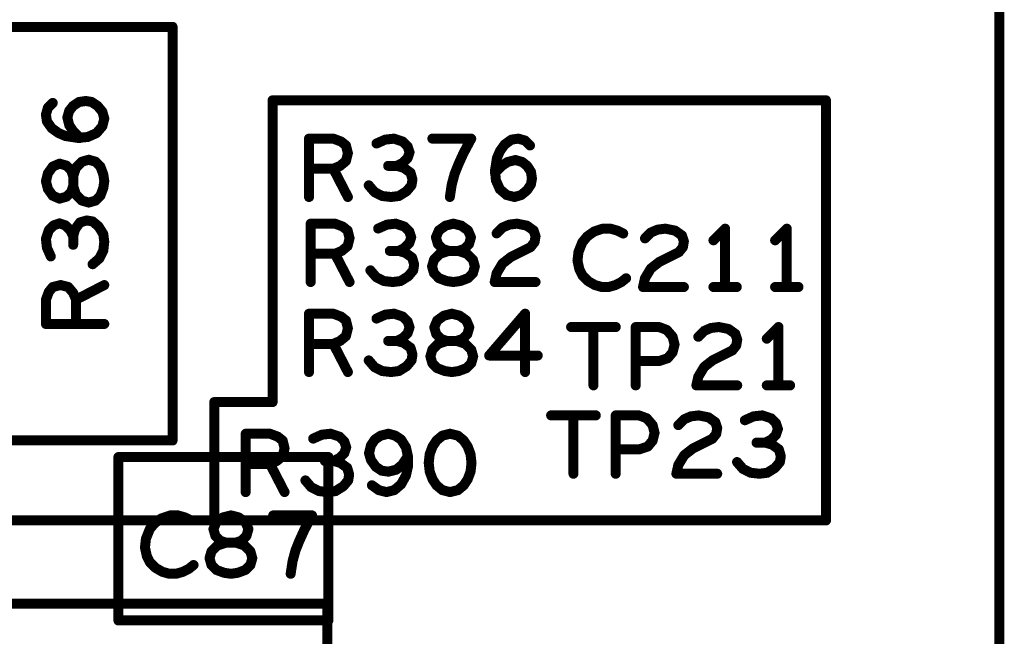
# Model space of a CAD drawing. Extents: x -0.53 to 6.58, y -1.72 to 7.2.
# Drawn here: x 5.52 to 6.11, y 2.42 to 2.79 of the extents above; entities that cross this region are included whole.
import ezdxf

# ---------------------------------------------------------------- set-up
doc = ezdxf.new("R2010")
doc.units = 0
doc.layers.get('0').update_dxf_attribs({"linetype": 'CONTINUOUS'})
doc.layers.add('ASPR', color=6, linetype='CONTINUOUS')
doc.layers.add('ASSE', color=7, linetype='CONTINUOUS')

# ---------------------------------------------------------------- blocks, each defined once
blk = doc.blocks.new('ROUND_1')
at = {"const_width": 0.003}
blk.add_lwpolyline([(-0.0015, 0, 1), (0.0015, 0, 1)], format="xyb", close=True, dxfattribs=at)

msp = doc.modelspace()

# ---------------------------------------------------------------- linework, layer by layer
at = {"layer": 'ASPR', "const_width": 0.006}
for points in [[(6.10551, 5.5861), (6.10551, 0.05)], [(5.70299, 2.52902), (5.57701, 2.52902)], [(5.57701, 2.52902), (5.57701, 2.43098)], [(5.70299, 2.43098), (5.70299, 2.52902)], [(5.60283, 2.49225), (5.59875, 2.48933)], [(5.60808, 2.494), (5.60283, 2.49225)], [(5.61275, 2.494), (5.60808, 2.494)], [(5.61683, 2.49283), (5.61275, 2.494)], [(5.62033, 2.49108), (5.61683, 2.49283)], [(5.63575, 2.48992), (5.63983, 2.49283)], [(5.63983, 2.49283), (5.6445, 2.494)], [(5.6445, 2.494), (5.64917, 2.49283)], [(5.64917, 2.49283), (5.65325, 2.48992)], [(5.69317, 2.494), (5.66983, 2.494)], [(5.6885, 2.48525), (5.69317, 2.494)], [(5.59583, 2.48583), (5.5935, 2.48)], [(5.59875, 2.48933), (5.59583, 2.48583)], [(5.634, 2.48583), (5.63575, 2.48992)], [(5.63517, 2.48175), (5.634, 2.48583)], [(5.65325, 2.48992), (5.655, 2.48583)], [(5.655, 2.48583), (5.65383, 2.48175)], [(5.68558, 2.47883), (5.6885, 2.48525)], [(5.5935, 2.48), (5.59292, 2.47475)], [(5.63808, 2.47883), (5.63517, 2.48175)], [(5.64158, 2.47767), (5.63808, 2.47883)], [(5.65092, 2.47883), (5.64742, 2.47767)], [(5.65383, 2.48175), (5.65092, 2.47883)], [(5.68325, 2.473), (5.68558, 2.47883)], [(5.59292, 2.47475), (5.59408, 2.4695)], [(5.63283, 2.47242), (5.63167, 2.46833)], [(5.63633, 2.47592), (5.63283, 2.47242)], [(5.64158, 2.47767), (5.63633, 2.47592)], [(5.64742, 2.47767), (5.64158, 2.47767)], [(5.64742, 2.47767), (5.64158, 2.47767)], [(5.65267, 2.47592), (5.64742, 2.47767)], [(5.65617, 2.47242), (5.65267, 2.47592)], [(5.65733, 2.46833), (5.65617, 2.47242)], [(5.6815, 2.46658), (5.68325, 2.473)], [(5.59408, 2.4695), (5.59583, 2.466)], [(5.63167, 2.46833), (5.63283, 2.46425)], [(5.65617, 2.46425), (5.65733, 2.46833)], [(5.68033, 2.459), (5.6815, 2.46658)], [(5.59583, 2.466), (5.59933, 2.4625)], [(5.59933, 2.4625), (5.60342, 2.46017)], [(5.61567, 2.46017), (5.61917, 2.46192)], [(5.61917, 2.46192), (5.62208, 2.46425)], [(5.63283, 2.46425), (5.63575, 2.46133)], [(5.63575, 2.46133), (5.64042, 2.45958)], [(5.64858, 2.45958), (5.65325, 2.46133)], [(5.65325, 2.46133), (5.65617, 2.46425)], [(5.60342, 2.46017), (5.6075, 2.459)], [(5.6075, 2.459), (5.61158, 2.459)], [(5.61158, 2.459), (5.61567, 2.46017)], [(5.64042, 2.45958), (5.6445, 2.459)], [(5.6445, 2.459), (5.64858, 2.45958)], [(5.57701, 2.43098), (5.70299, 2.43098)]]:
    msp.add_lwpolyline(points, dxfattribs=at)
at = {"layer": 'ASSE', "const_width": 0.006}
for points in [[(6.10551, 0.05), (6.10551, 6.7011)], [(5.60951, 2.78702), (5.48352, 2.78702)], [(5.60951, 2.53898), (5.60951, 2.78702)], [(5.53351, 2.73442), (5.53468, 2.7385)], [(5.53468, 2.7385), (5.5376, 2.74142)], [(5.54751, 2.73675), (5.54985, 2.73967)], [(5.54985, 2.73967), (5.55335, 2.742)], [(5.55335, 2.742), (5.55743, 2.74258)], [(5.55743, 2.74258), (5.56093, 2.742)], [(5.56093, 2.742), (5.56443, 2.73967)], [(5.56443, 2.73967), (5.56735, 2.73617)], [(5.66951, 2.562), (5.66951, 2.743)], [(5.66951, 2.743), (5.67751, 2.743)], [(5.67751, 2.743), (6.00151, 2.743)], [(6.00151, 2.743), (6.00151, 2.491)], [(5.5341, 2.73033), (5.53351, 2.73442)], [(5.54635, 2.73267), (5.54751, 2.73675)], [(5.54751, 2.728), (5.54635, 2.73267)], [(5.56735, 2.73617), (5.56851, 2.73208)], [(5.53701, 2.72625), (5.5341, 2.73033)], [(5.54985, 2.7245), (5.54751, 2.728)], [(5.56735, 2.72742), (5.56385, 2.72333)], [(5.56851, 2.73208), (5.56735, 2.72742)], [(5.5411, 2.72333), (5.53701, 2.72625)], [(5.54518, 2.72158), (5.5411, 2.72333)], [(5.55276, 2.72042), (5.54518, 2.72158)], [(5.55393, 2.72042), (5.54985, 2.7245)], [(5.5586, 2.721), (5.55276, 2.72042)], [(5.56385, 2.72333), (5.5586, 2.721)], [(5.69135, 2.685), (5.69135, 2.72)], [(5.69135, 2.72), (5.70593, 2.72)], [(5.70593, 2.72), (5.7106, 2.71825)], [(5.7106, 2.71825), (5.71351, 2.71592)], [(5.71351, 2.71592), (5.71468, 2.71125)], [(5.7371, 2.71942), (5.73185, 2.71708)], [(5.74235, 2.72), (5.7371, 2.71942)], [(5.7476, 2.71825), (5.74235, 2.72)], [(5.75051, 2.71533), (5.7476, 2.71825)], [(5.75168, 2.71183), (5.75051, 2.71533)], [(5.78868, 2.72), (5.76535, 2.72)], [(5.78401, 2.71125), (5.78868, 2.72)], [(5.80585, 2.71242), (5.80876, 2.7165)], [(5.80876, 2.7165), (5.81285, 2.71942)], [(5.81285, 2.71942), (5.81693, 2.72)], [(5.81693, 2.72), (5.82101, 2.71883)], [(5.82101, 2.71883), (5.82393, 2.71592)], [(5.71468, 2.71125), (5.71351, 2.70658)], [(5.75051, 2.70833), (5.75168, 2.71183)], [(5.7811, 2.70483), (5.78401, 2.71125)], [(5.8041, 2.70833), (5.80585, 2.71242)], [(5.53468, 2.69917), (5.5376, 2.70325)], [(5.5376, 2.70325), (5.54168, 2.705)], [(5.54168, 2.705), (5.54577, 2.70383)], [(5.54577, 2.70383), (5.54868, 2.70092)], [(5.5516, 2.70267), (5.54985, 2.69742)], [(5.5551, 2.70617), (5.5516, 2.70267)], [(5.55918, 2.70733), (5.5551, 2.70617)], [(5.56327, 2.70617), (5.55918, 2.70733)], [(5.56618, 2.70325), (5.56327, 2.70617)], [(5.56793, 2.69858), (5.56618, 2.70325)], [(5.71001, 2.70367), (5.70593, 2.70192)], [(5.71351, 2.70658), (5.71001, 2.70367)], [(5.7441, 2.70367), (5.73885, 2.70367)], [(5.7441, 2.70367), (5.7476, 2.70542)], [(5.74818, 2.7025), (5.7441, 2.70367)], [(5.7476, 2.70542), (5.75051, 2.70833)], [(5.77876, 2.699), (5.7811, 2.70483)], [(5.80293, 2.70075), (5.8041, 2.70833)], [(5.80293, 2.69958), (5.80701, 2.70367)], [(5.80701, 2.70367), (5.81051, 2.706)], [(5.81051, 2.706), (5.81518, 2.70717)], [(5.81518, 2.70717), (5.81926, 2.706)], [(5.81926, 2.706), (5.82218, 2.70367)], [(5.82218, 2.70367), (5.82451, 2.70017)], [(5.53351, 2.6945), (5.53468, 2.69917)], [(5.54868, 2.70092), (5.54985, 2.69742)], [(5.54985, 2.69742), (5.54985, 2.69158)], [(5.54985, 2.69742), (5.54985, 2.69158)], [(5.56851, 2.6945), (5.56793, 2.69858)], [(5.70593, 2.70192), (5.69135, 2.70192)], [(5.70593, 2.70192), (5.71468, 2.685)], [(5.75226, 2.69958), (5.74818, 2.7025)], [(5.75343, 2.6955), (5.75226, 2.69958)], [(5.77701, 2.69258), (5.77876, 2.699)], [(5.80351, 2.69492), (5.80293, 2.70075)], [(5.82451, 2.70017), (5.8251, 2.69608)], [(5.53468, 2.68983), (5.53351, 2.6945)], [(5.54985, 2.69158), (5.54868, 2.68808)], [(5.54985, 2.69158), (5.5516, 2.68633)], [(5.56793, 2.69042), (5.56851, 2.6945)], [(5.72718, 2.692), (5.73068, 2.68792)], [(5.74993, 2.6885), (5.75285, 2.692)], [(5.75285, 2.692), (5.75343, 2.6955)], [(5.77585, 2.685), (5.77701, 2.69258)], [(5.80585, 2.68967), (5.80351, 2.69492)], [(5.82451, 2.69258), (5.82218, 2.68908)], [(5.8251, 2.69608), (5.82451, 2.69258)], [(5.5376, 2.68575), (5.53468, 2.68983)], [(5.54168, 2.684), (5.5376, 2.68575)], [(5.54577, 2.68517), (5.54168, 2.684)], [(5.54868, 2.68808), (5.54577, 2.68517)], [(5.5516, 2.68633), (5.5551, 2.68283)], [(5.56327, 2.68283), (5.56618, 2.68575)], [(5.56618, 2.68575), (5.56793, 2.69042)], [(5.73068, 2.68792), (5.73535, 2.68558)], [(5.73535, 2.68558), (5.7406, 2.685)], [(5.7406, 2.685), (5.74526, 2.68558)], [(5.74526, 2.68558), (5.74993, 2.6885)], [(5.80993, 2.68617), (5.80585, 2.68967)], [(5.8146, 2.685), (5.80993, 2.68617)], [(5.81868, 2.68617), (5.8146, 2.685)], [(5.82218, 2.68908), (5.81868, 2.68617)], [(5.5551, 2.68283), (5.55918, 2.68167)], [(5.55918, 2.68167), (5.56327, 2.68283)], [(5.53818, 2.668), (5.53526, 2.66508)], [(5.54168, 2.66917), (5.53818, 2.668)], [(5.54518, 2.668), (5.54168, 2.66917)], [(5.5481, 2.66508), (5.54518, 2.668)], [(5.55393, 2.66975), (5.55101, 2.66567)], [(5.55801, 2.67092), (5.55393, 2.66975)], [(5.56151, 2.67033), (5.55801, 2.67092)], [(5.56501, 2.66742), (5.56151, 2.67033)], [(5.56793, 2.66275), (5.56501, 2.66742)], [(5.69235, 2.634), (5.69235, 2.669)], [(5.69235, 2.669), (5.70693, 2.669)], [(5.70693, 2.669), (5.7116, 2.66725)], [(5.7116, 2.66725), (5.71451, 2.66492)], [(5.7381, 2.66842), (5.73285, 2.66608)], [(5.74335, 2.669), (5.7381, 2.66842)], [(5.7486, 2.66725), (5.74335, 2.669)], [(5.75151, 2.66433), (5.7486, 2.66725)], [(5.76926, 2.66492), (5.77335, 2.66783)], [(5.77335, 2.66783), (5.77801, 2.669)], [(5.77801, 2.669), (5.78268, 2.66783)], [(5.78268, 2.66783), (5.78676, 2.66492)], [(5.80743, 2.66667), (5.81151, 2.66842)], [(5.81151, 2.66842), (5.81618, 2.669)], [(5.81618, 2.669), (5.82201, 2.66783)], [(5.82201, 2.66783), (5.8261, 2.66492)], [(5.53526, 2.66508), (5.53351, 2.65983)], [(5.54985, 2.66158), (5.5481, 2.66508)], [(5.55101, 2.66567), (5.54985, 2.66158)], [(5.54985, 2.66158), (5.54985, 2.65633)], [(5.56851, 2.65808), (5.56793, 2.66275)], [(5.71451, 2.66492), (5.71568, 2.66025)], [(5.75268, 2.66083), (5.75151, 2.66433)], [(5.76751, 2.66083), (5.76926, 2.66492)], [(5.78676, 2.66492), (5.78851, 2.66083)], [(5.80393, 2.66317), (5.80743, 2.66667)], [(5.8261, 2.66492), (5.82726, 2.66142)], [(5.82726, 2.66142), (5.82668, 2.65792)], [(5.85826, 2.66133), (5.85535, 2.65783)], [(5.86235, 2.66425), (5.85826, 2.66133)], [(5.8676, 2.666), (5.86235, 2.66425)], [(5.87226, 2.666), (5.8676, 2.666)], [(5.87635, 2.66483), (5.87226, 2.666)], [(5.87985, 2.66308), (5.87635, 2.66483)], [(5.89293, 2.66017), (5.89643, 2.66367)], [(5.89643, 2.66367), (5.90051, 2.66542)], [(5.90051, 2.66542), (5.90518, 2.666)], [(5.90518, 2.666), (5.91101, 2.66483)], [(5.91101, 2.66483), (5.9151, 2.66192)], [(5.9151, 2.66192), (5.91626, 2.65842)], [(5.94101, 2.666), (5.93401, 2.659)], [(5.94101, 2.631), (5.94101, 2.666)], [(5.97801, 2.666), (5.97101, 2.659)], [(5.97801, 2.631), (5.97801, 2.666)], [(5.53351, 2.65983), (5.5341, 2.65458)], [(5.56793, 2.65283), (5.56851, 2.65808)], [(5.71451, 2.65558), (5.71101, 2.65267)], [(5.71568, 2.66025), (5.71451, 2.65558)], [(5.7486, 2.65442), (5.75151, 2.65733)], [(5.75151, 2.65733), (5.75268, 2.66083)], [(5.76868, 2.65675), (5.76751, 2.66083)], [(5.7716, 2.65383), (5.76868, 2.65675)], [(5.78735, 2.65675), (5.78443, 2.65383)], [(5.78851, 2.66083), (5.78735, 2.65675)], [(5.82668, 2.65792), (5.82435, 2.655)], [(5.85535, 2.65783), (5.85301, 2.652)], [(5.91626, 2.65842), (5.91568, 2.65492)], [(5.5341, 2.65458), (5.53643, 2.64933)], [(5.5656, 2.64817), (5.56793, 2.65283)], [(5.70693, 2.65092), (5.69235, 2.65092)], [(5.71101, 2.65267), (5.70693, 2.65092)], [(5.70693, 2.65092), (5.71568, 2.634)], [(5.7451, 2.65267), (5.73985, 2.65267)], [(5.7451, 2.65267), (5.7486, 2.65442)], [(5.74918, 2.6515), (5.7451, 2.65267)], [(5.75326, 2.64858), (5.74918, 2.6515)], [(5.76985, 2.65092), (5.76635, 2.64742)], [(5.7751, 2.65267), (5.76985, 2.65092)], [(5.7751, 2.65267), (5.7716, 2.65383)], [(5.78093, 2.65267), (5.7751, 2.65267)], [(5.78093, 2.65267), (5.7751, 2.65267)], [(5.78443, 2.65383), (5.78093, 2.65267)], [(5.78618, 2.65092), (5.78093, 2.65267)], [(5.78968, 2.64742), (5.78618, 2.65092)], [(5.82435, 2.655), (5.81268, 2.64917)], [(5.85301, 2.652), (5.85243, 2.64675)], [(5.91335, 2.652), (5.90168, 2.64617)], [(5.91568, 2.65492), (5.91335, 2.652)], [(5.56151, 2.64467), (5.5656, 2.64817)], [(5.75443, 2.6445), (5.75326, 2.64858)], [(5.75385, 2.641), (5.75443, 2.6445)], [(5.76635, 2.64742), (5.76518, 2.64333)], [(5.79085, 2.64333), (5.78968, 2.64742)], [(5.80743, 2.64508), (5.80393, 2.63925)], [(5.81268, 2.64917), (5.80743, 2.64508)], [(5.85243, 2.64675), (5.8536, 2.6415)], [(5.90168, 2.64617), (5.89643, 2.64208)], [(5.72818, 2.641), (5.73168, 2.63692)], [(5.75093, 2.6375), (5.75385, 2.641)], [(5.76518, 2.64333), (5.76635, 2.63925)], [(5.76635, 2.63925), (5.76926, 2.63633)], [(5.78676, 2.63633), (5.78968, 2.63925)], [(5.78968, 2.63925), (5.79085, 2.64333)], [(5.80393, 2.63925), (5.80276, 2.634)], [(5.8536, 2.6415), (5.85535, 2.638)], [(5.85535, 2.638), (5.85885, 2.6345)], [(5.89643, 2.64208), (5.89293, 2.63625)], [(5.5376, 2.631), (5.54226, 2.63217)], [(5.54226, 2.63217), (5.54693, 2.631)], [(5.5516, 2.62342), (5.56851, 2.63217)], [(5.73168, 2.63692), (5.73635, 2.63458)], [(5.73635, 2.63458), (5.7416, 2.634)], [(5.7416, 2.634), (5.74626, 2.63458)], [(5.74626, 2.63458), (5.75093, 2.6375)], [(5.76926, 2.63633), (5.77393, 2.63458)], [(5.77393, 2.63458), (5.77801, 2.634)], [(5.77801, 2.634), (5.7821, 2.63458)], [(5.7821, 2.63458), (5.78676, 2.63633)], [(5.80276, 2.634), (5.82726, 2.634)], [(5.85885, 2.6345), (5.86293, 2.63217)], [(5.86293, 2.63217), (5.86701, 2.631)], [(5.8711, 2.631), (5.87518, 2.63217)], [(5.87518, 2.63217), (5.87868, 2.63392)], [(5.87868, 2.63392), (5.8816, 2.63625)], [(5.89293, 2.63625), (5.89176, 2.631)], [(5.53351, 2.62342), (5.53526, 2.62808)], [(5.53526, 2.62808), (5.5376, 2.631)], [(5.54693, 2.631), (5.54985, 2.6275)], [(5.54985, 2.6275), (5.5516, 2.62342)], [(5.86701, 2.631), (5.8711, 2.631)], [(5.89176, 2.631), (5.91626, 2.631)], [(5.93401, 2.631), (5.94801, 2.631)], [(5.97101, 2.631), (5.98501, 2.631)], [(5.53351, 2.60883), (5.53351, 2.62342)], [(5.5516, 2.62342), (5.5516, 2.60883)], [(5.69135, 2.58), (5.69135, 2.615)], [(5.69135, 2.615), (5.70593, 2.615)], [(5.70593, 2.615), (5.7106, 2.61325)], [(5.7371, 2.61442), (5.73185, 2.61208)], [(5.74235, 2.615), (5.7371, 2.61442)], [(5.7476, 2.61325), (5.74235, 2.615)], [(5.77235, 2.61383), (5.77701, 2.615)], [(5.77701, 2.615), (5.78168, 2.61383)], [(5.82101, 2.615), (5.79943, 2.58992)], [(5.82101, 2.58), (5.82101, 2.615)], [(5.56851, 2.60883), (5.53351, 2.60883)], [(5.7106, 2.61325), (5.71351, 2.61092)], [(5.71351, 2.61092), (5.71468, 2.60625)], [(5.75051, 2.61033), (5.7476, 2.61325)], [(5.75168, 2.60683), (5.75051, 2.61033)], [(5.76651, 2.60683), (5.76826, 2.61092)], [(5.76826, 2.61092), (5.77235, 2.61383)], [(5.78168, 2.61383), (5.78576, 2.61092)], [(5.78576, 2.61092), (5.78751, 2.60683)], [(5.71468, 2.60625), (5.71351, 2.60158)], [(5.7476, 2.60042), (5.75051, 2.60333)], [(5.75051, 2.60333), (5.75168, 2.60683)], [(5.76768, 2.60275), (5.76651, 2.60683)], [(5.7706, 2.59983), (5.76768, 2.60275)], [(5.78635, 2.60275), (5.78343, 2.59983)], [(5.78751, 2.60683), (5.78635, 2.60275)], [(5.8486, 2.607), (5.87543, 2.607)], [(5.86201, 2.607), (5.86201, 2.572)], [(5.88735, 2.572), (5.88735, 2.607)], [(5.88735, 2.607), (5.90135, 2.607)], [(5.90135, 2.607), (5.90601, 2.60525)], [(5.90601, 2.60525), (5.90951, 2.60117)], [(5.92493, 2.60117), (5.92843, 2.60467)], [(5.92843, 2.60467), (5.93251, 2.60642)], [(5.93251, 2.60642), (5.93718, 2.607)], [(5.93718, 2.607), (5.94301, 2.60583)], [(5.94301, 2.60583), (5.9471, 2.60292)], [(5.9471, 2.60292), (5.94826, 2.59942)], [(5.97301, 2.607), (5.96601, 2.6)], [(5.97301, 2.572), (5.97301, 2.607)], [(5.70593, 2.59692), (5.69135, 2.59692)], [(5.71001, 2.59867), (5.70593, 2.59692)], [(5.70593, 2.59692), (5.71468, 2.58)], [(5.71351, 2.60158), (5.71001, 2.59867)], [(5.7441, 2.59867), (5.73885, 2.59867)], [(5.7441, 2.59867), (5.7476, 2.60042)], [(5.74818, 2.5975), (5.7441, 2.59867)], [(5.75226, 2.59458), (5.74818, 2.5975)], [(5.76885, 2.59692), (5.76535, 2.59342)], [(5.7741, 2.59867), (5.76885, 2.59692)], [(5.7741, 2.59867), (5.7706, 2.59983)], [(5.77993, 2.59867), (5.7741, 2.59867)], [(5.77993, 2.59867), (5.7741, 2.59867)], [(5.78343, 2.59983), (5.77993, 2.59867)], [(5.78518, 2.59692), (5.77993, 2.59867)], [(5.78868, 2.59342), (5.78518, 2.59692)], [(5.90951, 2.60117), (5.91068, 2.5965)], [(5.91068, 2.5965), (5.90951, 2.59183)], [(5.94826, 2.59942), (5.94768, 2.59592)], [(5.75343, 2.5905), (5.75226, 2.59458)], [(5.75285, 2.587), (5.75343, 2.5905)], [(5.76535, 2.59342), (5.76418, 2.58933)], [(5.78985, 2.58933), (5.78868, 2.59342)], [(5.90951, 2.59183), (5.9066, 2.58833)], [(5.94535, 2.593), (5.93368, 2.58717)], [(5.94768, 2.59592), (5.94535, 2.593)], [(5.72718, 2.587), (5.73068, 2.58292)], [(5.74993, 2.5835), (5.75285, 2.587)], [(5.76418, 2.58933), (5.76535, 2.58525)], [(5.76535, 2.58525), (5.76826, 2.58233)], [(5.78576, 2.58233), (5.78868, 2.58525)], [(5.78868, 2.58525), (5.78985, 2.58933)], [(5.79943, 2.58992), (5.8286, 2.58992)], [(5.90135, 2.58658), (5.88735, 2.58658)], [(5.9066, 2.58833), (5.90135, 2.58658)], [(5.93368, 2.58717), (5.92843, 2.58308)], [(5.73068, 2.58292), (5.73535, 2.58058)], [(5.73535, 2.58058), (5.7406, 2.58)], [(5.7406, 2.58), (5.74526, 2.58058)], [(5.74526, 2.58058), (5.74993, 2.5835)], [(5.76826, 2.58233), (5.77293, 2.58058)], [(5.77293, 2.58058), (5.77701, 2.58)], [(5.77701, 2.58), (5.7811, 2.58058)], [(5.7811, 2.58058), (5.78576, 2.58233)], [(5.92843, 2.58308), (5.92493, 2.57725)], [(5.92493, 2.57725), (5.92376, 2.572)], [(5.92376, 2.572), (5.94826, 2.572)], [(5.96601, 2.572), (5.98001, 2.572)], [(5.63451, 2.491), (5.63451, 2.562)], [(5.63451, 2.562), (5.66951, 2.562)], [(5.8366, 2.554), (5.86343, 2.554)], [(5.85001, 2.554), (5.85001, 2.519)], [(5.87535, 2.519), (5.87535, 2.554)], [(5.87535, 2.554), (5.88935, 2.554)], [(5.88935, 2.554), (5.89401, 2.55225)], [(5.89401, 2.55225), (5.89751, 2.54817)], [(5.91293, 2.54817), (5.91643, 2.55167)], [(5.91643, 2.55167), (5.92051, 2.55342)], [(5.92051, 2.55342), (5.92518, 2.554)], [(5.92518, 2.554), (5.93101, 2.55283)], [(5.93101, 2.55283), (5.9351, 2.54992)], [(5.9351, 2.54992), (5.93626, 2.54642)], [(5.9581, 2.55342), (5.95285, 2.55108)], [(5.96335, 2.554), (5.9581, 2.55342)], [(5.9686, 2.55225), (5.96335, 2.554)], [(5.97151, 2.54933), (5.9686, 2.55225)], [(5.97268, 2.54583), (5.97151, 2.54933)], [(5.89751, 2.54817), (5.89868, 2.5435)], [(5.89868, 2.5435), (5.89751, 2.53883)], [(5.93626, 2.54642), (5.93568, 2.54292)], [(5.97151, 2.54233), (5.97268, 2.54583)], [(5.48352, 2.53898), (5.60951, 2.53898)], [(5.65335, 2.508), (5.65335, 2.543)], [(5.65335, 2.543), (5.66793, 2.543)], [(5.66793, 2.543), (5.6726, 2.54125)], [(5.6726, 2.54125), (5.67551, 2.53892)], [(5.67551, 2.53892), (5.67668, 2.53425)], [(5.6991, 2.54242), (5.69385, 2.54008)], [(5.70435, 2.543), (5.6991, 2.54242)], [(5.7096, 2.54125), (5.70435, 2.543)], [(5.71251, 2.53833), (5.7096, 2.54125)], [(5.71368, 2.53483), (5.71251, 2.53833)], [(5.73085, 2.5395), (5.72851, 2.536)], [(5.73435, 2.54183), (5.73085, 2.5395)], [(5.73901, 2.543), (5.73435, 2.54183)], [(5.7431, 2.54183), (5.73901, 2.543)], [(5.7466, 2.5395), (5.7431, 2.54183)], [(5.74951, 2.53483), (5.7466, 2.5395)], [(5.76785, 2.53892), (5.76551, 2.53542)], [(5.77135, 2.54183), (5.76785, 2.53892)], [(5.77601, 2.543), (5.77135, 2.54183)], [(5.78068, 2.54183), (5.77601, 2.543)], [(5.78418, 2.53892), (5.78068, 2.54183)], [(5.78651, 2.53542), (5.78418, 2.53892)], [(5.89751, 2.53883), (5.8946, 2.53533)], [(5.93335, 2.54), (5.92168, 2.53417)], [(5.93568, 2.54292), (5.93335, 2.54)], [(5.9651, 2.53767), (5.95985, 2.53767)], [(5.9651, 2.53767), (5.9686, 2.53942)], [(5.96918, 2.5365), (5.9651, 2.53767)], [(5.9686, 2.53942), (5.97151, 2.54233)], [(5.67668, 2.53425), (5.67551, 2.52958)], [(5.7096, 2.52842), (5.71251, 2.53133)], [(5.71251, 2.53133), (5.71368, 2.53483)], [(5.72851, 2.536), (5.72735, 2.53133)], [(5.72735, 2.53133), (5.72851, 2.52725)], [(5.75068, 2.52958), (5.74951, 2.53483)], [(5.76551, 2.53542), (5.76376, 2.53075)], [(5.78826, 2.53075), (5.78651, 2.53542)], [(5.88935, 2.53358), (5.87535, 2.53358)], [(5.8946, 2.53533), (5.88935, 2.53358)], [(5.92168, 2.53417), (5.91643, 2.53008)], [(5.97326, 2.53358), (5.96918, 2.5365)], [(5.97443, 2.5295), (5.97326, 2.53358)], [(5.67201, 2.52667), (5.66793, 2.52492)], [(5.67551, 2.52958), (5.67201, 2.52667)], [(5.7061, 2.52667), (5.70085, 2.52667)], [(5.7061, 2.52667), (5.7096, 2.52842)], [(5.71018, 2.5255), (5.7061, 2.52667)], [(5.71426, 2.52258), (5.71018, 2.5255)], [(5.72851, 2.52725), (5.73143, 2.52317)], [(5.74718, 2.52433), (5.75068, 2.52958)], [(5.75068, 2.52317), (5.75068, 2.52958)], [(5.76376, 2.53075), (5.76318, 2.5255)], [(5.76318, 2.5255), (5.76376, 2.52025)], [(5.78885, 2.5255), (5.78826, 2.53075)], [(5.78826, 2.52025), (5.78885, 2.5255)], [(5.91643, 2.53008), (5.91293, 2.52425)], [(5.94818, 2.526), (5.95168, 2.52192)], [(5.97093, 2.5225), (5.97385, 2.526)], [(5.97385, 2.526), (5.97443, 2.5295)], [(5.66793, 2.52492), (5.65335, 2.52492)], [(5.66793, 2.52492), (5.67668, 2.508)], [(5.71543, 2.5185), (5.71426, 2.52258)], [(5.73143, 2.52317), (5.73493, 2.52083)], [(5.73493, 2.52083), (5.73901, 2.52025)], [(5.73901, 2.52025), (5.74368, 2.52142)], [(5.74368, 2.52142), (5.74718, 2.52433)], [(5.74951, 2.51792), (5.75068, 2.52317)], [(5.76376, 2.52025), (5.76551, 2.51558)], [(5.78651, 2.51558), (5.78826, 2.52025)], [(5.91293, 2.52425), (5.91176, 2.519)], [(5.95168, 2.52192), (5.95635, 2.51958)], [(5.95635, 2.51958), (5.9616, 2.519)], [(5.9616, 2.519), (5.96626, 2.51958)], [(5.96626, 2.51958), (5.97093, 2.5225)], [(5.68918, 2.515), (5.69268, 2.51092)], [(5.71193, 2.5115), (5.71485, 2.515)], [(5.71485, 2.515), (5.71543, 2.5185)], [(5.7466, 2.51267), (5.74951, 2.51792)], [(5.76551, 2.51558), (5.76785, 2.51208)], [(5.78418, 2.51208), (5.78651, 2.51558)], [(5.91176, 2.519), (5.93626, 2.519)], [(5.69268, 2.51092), (5.69735, 2.50858)], [(5.69735, 2.50858), (5.7026, 2.508)], [(5.7026, 2.508), (5.70726, 2.50858)], [(5.70726, 2.50858), (5.71193, 2.5115)], [(5.7291, 2.51208), (5.73318, 2.50917)], [(5.73318, 2.50917), (5.73785, 2.508)], [(5.73785, 2.508), (5.74251, 2.50917)], [(5.74251, 2.50917), (5.7466, 2.51267)], [(5.76785, 2.51208), (5.77135, 2.50917)], [(5.77135, 2.50917), (5.77601, 2.508)], [(5.77601, 2.508), (5.78068, 2.50917)], [(5.78068, 2.50917), (5.78418, 2.51208)], [(5.46251, 2.491), (5.63451, 2.491)], [(6.00151, 2.491), (5.63451, 2.491)], [(5.70243, 2.44099), (5.4544, 2.44099)], [(5.70243, 2.31501), (5.70243, 2.44099)]]:
    msp.add_lwpolyline(points, dxfattribs=at)

# ---------------------------------------------------------------- block references
at = {"layer": 'ASPR'}
for p in [(5.57701, 2.52902), (5.57701, 2.52902), (5.70299, 2.52902), (5.70299, 2.52902), (5.60283, 2.49225), (5.60283, 2.49225), (5.60808, 2.494), (5.60808, 2.494), (5.61275, 2.494), (5.61275, 2.494), (5.61683, 2.49283), (5.61683, 2.49283), (5.62033, 2.49108), (5.63983, 2.49283), (5.63983, 2.49283), (5.6445, 2.494), (5.6445, 2.494), (5.64917, 2.49283), (5.64917, 2.49283), (5.66983, 2.494), (5.69317, 2.494), (5.69317, 2.494), (5.59583, 2.48583), (5.59583, 2.48583), (5.59875, 2.48933), (5.59875, 2.48933), (5.634, 2.48583), (5.634, 2.48583), (5.63575, 2.48992), (5.63575, 2.48992), (5.65325, 2.48992), (5.65325, 2.48992), (5.655, 2.48583), (5.655, 2.48583), (5.6885, 2.48525), (5.6885, 2.48525), (5.5935, 2.48), (5.5935, 2.48), (5.63517, 2.48175), (5.63517, 2.48175), (5.63808, 2.47883), (5.63808, 2.47883), (5.65092, 2.47883), (5.65092, 2.47883), (5.65383, 2.48175), (5.65383, 2.48175), (5.68558, 2.47883), (5.68558, 2.47883), (5.59292, 2.47475), (5.59292, 2.47475), (5.63283, 2.47242), (5.63283, 2.47242), (5.63633, 2.47592), (5.63633, 2.47592), (5.64158, 2.47767), (5.64158, 2.47767), (5.64158, 2.47767), (5.64158, 2.47767), (5.64742, 2.47767), (5.64742, 2.47767), (5.64742, 2.47767), (5.64742, 2.47767), (5.65267, 2.47592), (5.65267, 2.47592), (5.65617, 2.47242), (5.65617, 2.47242), (5.68325, 2.473), (5.68325, 2.473), (5.59408, 2.4695), (5.59408, 2.4695), (5.63167, 2.46833), (5.63167, 2.46833), (5.65733, 2.46833), (5.65733, 2.46833), (5.6815, 2.46658), (5.6815, 2.46658), (5.59583, 2.466), (5.59583, 2.466), (5.59933, 2.4625), (5.59933, 2.4625), (5.61917, 2.46192), (5.61917, 2.46192), (5.62208, 2.46425), (5.63283, 2.46425), (5.63283, 2.46425), (5.63575, 2.46133), (5.63575, 2.46133), (5.65325, 2.46133), (5.65325, 2.46133), (5.65617, 2.46425), (5.65617, 2.46425), (5.60342, 2.46017), (5.60342, 2.46017), (5.6075, 2.459), (5.6075, 2.459), (5.61158, 2.459), (5.61158, 2.459), (5.61567, 2.46017), (5.61567, 2.46017), (5.64042, 2.45958), (5.64042, 2.45958), (5.6445, 2.459), (5.6445, 2.459), (5.64858, 2.45958), (5.64858, 2.45958), (5.68033, 2.459), (5.57701, 2.43098), (5.57701, 2.43098), (5.70299, 2.43098), (5.70299, 2.43098)]:
    msp.add_blockref('ROUND_1', p, dxfattribs=at)
at = {"layer": 'ASSE'}
for p in [(5.60951, 2.78702), (5.53468, 2.7385), (5.5376, 2.74142), (5.54985, 2.73967), (5.55335, 2.742), (5.55743, 2.74258), (5.56093, 2.742), (5.56443, 2.73967), (5.66951, 2.743), (5.67751, 2.743), (5.67751, 2.743), (6.00151, 2.743), (5.53351, 2.73442), (5.54635, 2.73267), (5.54751, 2.73675), (5.56735, 2.73617), (5.5341, 2.73033), (5.54751, 2.728), (5.56735, 2.72742), (5.56851, 2.73208), (5.53701, 2.72625), (5.5411, 2.72333), (5.54518, 2.72158), (5.54985, 2.7245), (5.55276, 2.72042), (5.55393, 2.72042), (5.5586, 2.721), (5.56385, 2.72333), (5.69135, 2.72), (5.70593, 2.72), (5.7106, 2.71825), (5.71351, 2.71592), (5.73185, 2.71708), (5.7371, 2.71942), (5.74235, 2.72), (5.7476, 2.71825), (5.75051, 2.71533), (5.76535, 2.72), (5.78868, 2.72), (5.80876, 2.7165), (5.81285, 2.71942), (5.81693, 2.72), (5.82101, 2.71883), (5.82393, 2.71592), (5.71468, 2.71125), (5.75168, 2.71183), (5.78401, 2.71125), (5.80585, 2.71242), (5.5376, 2.70325), (5.54168, 2.705), (5.54577, 2.70383), (5.5516, 2.70267), (5.5551, 2.70617), (5.55918, 2.70733), (5.56327, 2.70617), (5.56618, 2.70325), (5.71001, 2.70367), (5.71351, 2.70658), (5.73885, 2.70367), (5.7441, 2.70367), (5.7441, 2.70367), (5.7476, 2.70542), (5.75051, 2.70833), (5.7811, 2.70483), (5.8041, 2.70833), (5.80701, 2.70367), (5.81051, 2.706), (5.81518, 2.70717), (5.81926, 2.706), (5.82218, 2.70367), (5.53468, 2.69917), (5.54868, 2.70092), (5.54985, 2.69742), (5.54985, 2.69742), (5.56793, 2.69858), (5.69135, 2.70192), (5.70593, 2.70192), (5.70593, 2.70192), (5.74818, 2.7025), (5.75226, 2.69958), (5.77876, 2.699), (5.80293, 2.70075), (5.80293, 2.69958), (5.82451, 2.70017), (5.53351, 2.6945), (5.54985, 2.69158), (5.54985, 2.69158), (5.56851, 2.6945), (5.56851, 2.6945), (5.72718, 2.692), (5.75285, 2.692), (5.75343, 2.6955), (5.77701, 2.69258), (5.80351, 2.69492), (5.82451, 2.69258), (5.8251, 2.69608), (5.53468, 2.68983), (5.5376, 2.68575), (5.54577, 2.68517), (5.54868, 2.68808), (5.5516, 2.68633), (5.56618, 2.68575), (5.56793, 2.69042), (5.69135, 2.685), (5.71468, 2.685), (5.73068, 2.68792), (5.73535, 2.68558), (5.7406, 2.685), (5.74526, 2.68558), (5.74993, 2.6885), (5.77585, 2.685), (5.80585, 2.68967), (5.80993, 2.68617), (5.8146, 2.685), (5.81868, 2.68617), (5.82218, 2.68908), (5.54168, 2.684), (5.5551, 2.68283), (5.55918, 2.68167), (5.56327, 2.68283), (5.53818, 2.668), (5.54168, 2.66917), (5.54518, 2.668), (5.55393, 2.66975), (5.55801, 2.67092), (5.56151, 2.67033), (5.56501, 2.66742), (5.69235, 2.669), (5.70693, 2.669), (5.7116, 2.66725), (5.7381, 2.66842), (5.74335, 2.669), (5.7486, 2.66725), (5.77335, 2.66783), (5.77801, 2.669), (5.78268, 2.66783), (5.81151, 2.66842), (5.81618, 2.669), (5.82201, 2.66783), (5.53526, 2.66508), (5.5481, 2.66508), (5.54985, 2.66158), (5.54985, 2.66158), (5.55101, 2.66567), (5.56793, 2.66275), (5.71451, 2.66492), (5.73285, 2.66608), (5.75151, 2.66433), (5.76926, 2.66492), (5.78676, 2.66492), (5.80393, 2.66317), (5.80743, 2.66667), (5.8261, 2.66492), (5.82726, 2.66142), (5.85826, 2.66133), (5.86235, 2.66425), (5.8676, 2.666), (5.87226, 2.666), (5.87635, 2.66483), (5.87985, 2.66308), (5.89643, 2.66367), (5.90051, 2.66542), (5.90518, 2.666), (5.91101, 2.66483), (5.9151, 2.66192), (5.94101, 2.666), (5.97801, 2.666), (5.53351, 2.65983), (5.54985, 2.65633), (5.56851, 2.65808), (5.71451, 2.65558), (5.71568, 2.66025), (5.75151, 2.65733), (5.75268, 2.66083), (5.76751, 2.66083), (5.76868, 2.65675), (5.78735, 2.65675), (5.78851, 2.66083), (5.82668, 2.65792), (5.85535, 2.65783), (5.89293, 2.66017), (5.91626, 2.65842), (5.93401, 2.659), (5.97101, 2.659), (5.5341, 2.65458), (5.56793, 2.65283), (5.69235, 2.65092), (5.70693, 2.65092), (5.70693, 2.65092), (5.71101, 2.65267), (5.73985, 2.65267), (5.7451, 2.65267), (5.7451, 2.65267), (5.7486, 2.65442), (5.74918, 2.6515), (5.76985, 2.65092), (5.7716, 2.65383), (5.7751, 2.65267), (5.7751, 2.65267), (5.78093, 2.65267), (5.78093, 2.65267), (5.78443, 2.65383), (5.78618, 2.65092), (5.82435, 2.655), (5.85301, 2.652), (5.91335, 2.652), (5.91568, 2.65492), (5.53643, 2.64933), (5.56151, 2.64467), (5.5656, 2.64817), (5.75326, 2.64858), (5.75443, 2.6445), (5.76635, 2.64742), (5.78968, 2.64742), (5.80743, 2.64508), (5.81268, 2.64917), (5.85243, 2.64675), (5.90168, 2.64617), (5.72818, 2.641), (5.75385, 2.641), (5.76518, 2.64333), (5.76635, 2.63925), (5.78968, 2.63925), (5.79085, 2.64333), (5.80393, 2.63925), (5.8536, 2.6415), (5.85535, 2.638), (5.89643, 2.64208), (5.54226, 2.63217), (5.56851, 2.63217), (5.69235, 2.634), (5.71568, 2.634), (5.73168, 2.63692), (5.73635, 2.63458), (5.7416, 2.634), (5.74626, 2.63458), (5.75093, 2.6375), (5.76926, 2.63633), (5.77393, 2.63458), (5.77801, 2.634), (5.77801, 2.634), (5.7821, 2.63458), (5.78676, 2.63633), (5.80276, 2.634), (5.82726, 2.634), (5.85885, 2.6345), (5.86293, 2.63217), (5.87518, 2.63217), (5.87868, 2.63392), (5.8816, 2.63625), (5.89293, 2.63625), (5.53526, 2.62808), (5.5376, 2.631), (5.54693, 2.631), (5.54985, 2.6275), (5.86701, 2.631), (5.8711, 2.631), (5.89176, 2.631), (5.91626, 2.631), (5.93401, 2.631), (5.94101, 2.631), (5.94801, 2.631), (5.97101, 2.631), (5.97801, 2.631), (5.98501, 2.631), (5.53351, 2.62342), (5.5516, 2.62342), (5.5516, 2.62342), (5.69135, 2.615), (5.70593, 2.615), (5.7371, 2.61442), (5.74235, 2.615), (5.77701, 2.615), (5.82101, 2.615), (5.53351, 2.60883), (5.5516, 2.60883), (5.56851, 2.60883), (5.7106, 2.61325), (5.71351, 2.61092), (5.73185, 2.61208), (5.7476, 2.61325), (5.75051, 2.61033), (5.76826, 2.61092), (5.77235, 2.61383), (5.78168, 2.61383), (5.78576, 2.61092), (5.71468, 2.60625), (5.75051, 2.60333), (5.75168, 2.60683), (5.76651, 2.60683), (5.76768, 2.60275), (5.78635, 2.60275), (5.78751, 2.60683), (5.8486, 2.607), (5.86201, 2.607), (5.87543, 2.607), (5.88735, 2.607), (5.90135, 2.607), (5.90601, 2.60525), (5.92843, 2.60467), (5.93251, 2.60642), (5.93718, 2.607), (5.94301, 2.60583), (5.9471, 2.60292), (5.97301, 2.607), (5.69135, 2.59692), (5.70593, 2.59692), (5.70593, 2.59692), (5.71001, 2.59867), (5.71351, 2.60158), (5.73885, 2.59867), (5.7441, 2.59867), (5.7441, 2.59867), (5.7476, 2.60042), (5.74818, 2.5975), (5.76885, 2.59692), (5.7706, 2.59983), (5.7741, 2.59867), (5.7741, 2.59867), (5.77993, 2.59867), (5.77993, 2.59867), (5.78343, 2.59983), (5.78518, 2.59692), (5.90951, 2.60117), (5.91068, 2.5965), (5.92493, 2.60117), (5.94826, 2.59942), (5.96601, 2.6), (5.75226, 2.59458), (5.75343, 2.5905), (5.76535, 2.59342), (5.78868, 2.59342), (5.90951, 2.59183), (5.94535, 2.593), (5.94768, 2.59592), (5.72718, 2.587), (5.75285, 2.587), (5.76418, 2.58933), (5.76535, 2.58525), (5.78868, 2.58525), (5.78985, 2.58933), (5.79943, 2.58992), (5.8286, 2.58992), (5.88735, 2.58658), (5.90135, 2.58658), (5.9066, 2.58833), (5.93368, 2.58717), (5.69135, 2.58), (5.71468, 2.58), (5.73068, 2.58292), (5.73535, 2.58058), (5.7406, 2.58), (5.74526, 2.58058), (5.74993, 2.5835), (5.76826, 2.58233), (5.77293, 2.58058), (5.77701, 2.58), (5.77701, 2.58), (5.7811, 2.58058), (5.78576, 2.58233), (5.82101, 2.58), (5.92843, 2.58308), (5.92493, 2.57725), (5.86201, 2.572), (5.88735, 2.572), (5.92376, 2.572), (5.94826, 2.572), (5.96601, 2.572), (5.97301, 2.572), (5.98001, 2.572), (5.63451, 2.562), (5.66951, 2.562), (5.8366, 2.554), (5.85001, 2.554), (5.86343, 2.554), (5.87535, 2.554), (5.88935, 2.554), (5.89401, 2.55225), (5.91643, 2.55167), (5.92051, 2.55342), (5.92518, 2.554), (5.93101, 2.55283), (5.9351, 2.54992), (5.95285, 2.55108), (5.9581, 2.55342), (5.96335, 2.554), (5.9686, 2.55225), (5.97151, 2.54933), (5.89751, 2.54817), (5.89868, 2.5435), (5.91293, 2.54817), (5.93626, 2.54642), (5.97268, 2.54583), (5.60951, 2.53898), (5.60951, 2.53898), (5.65335, 2.543), (5.66793, 2.543), (5.6726, 2.54125), (5.67551, 2.53892), (5.69385, 2.54008), (5.6991, 2.54242), (5.70435, 2.543), (5.7096, 2.54125), (5.71251, 2.53833), (5.73085, 2.5395), (5.73435, 2.54183), (5.73901, 2.543), (5.7431, 2.54183), (5.7466, 2.5395), (5.76785, 2.53892), (5.77135, 2.54183), (5.77601, 2.543), (5.77601, 2.543), (5.78068, 2.54183), (5.78418, 2.53892), (5.89751, 2.53883), (5.93335, 2.54), (5.93568, 2.54292), (5.95985, 2.53767), (5.9651, 2.53767), (5.9651, 2.53767), (5.9686, 2.53942), (5.97151, 2.54233), (5.67668, 2.53425), (5.71251, 2.53133), (5.71368, 2.53483), (5.72735, 2.53133), (5.72851, 2.536), (5.74951, 2.53483), (5.76551, 2.53542), (5.78651, 2.53542), (5.87535, 2.53358), (5.88935, 2.53358), (5.8946, 2.53533), (5.92168, 2.53417), (5.96918, 2.5365), (5.97326, 2.53358), (5.67201, 2.52667), (5.67551, 2.52958), (5.70085, 2.52667), (5.7061, 2.52667), (5.7061, 2.52667), (5.7096, 2.52842), (5.71018, 2.5255), (5.72851, 2.52725), (5.75068, 2.52958), (5.75068, 2.52958), (5.76318, 2.5255), (5.76376, 2.53075), (5.78826, 2.53075), (5.78885, 2.5255), (5.91643, 2.53008), (5.94818, 2.526), (5.97385, 2.526), (5.97443, 2.5295), (5.65335, 2.52492), (5.66793, 2.52492), (5.66793, 2.52492), (5.71426, 2.52258), (5.73143, 2.52317), (5.73493, 2.52083), (5.73901, 2.52025), (5.74368, 2.52142), (5.74718, 2.52433), (5.75068, 2.52317), (5.76376, 2.52025), (5.78826, 2.52025), (5.91293, 2.52425), (5.95168, 2.52192), (5.95635, 2.51958), (5.96626, 2.51958), (5.97093, 2.5225), (5.68918, 2.515), (5.71485, 2.515), (5.71543, 2.5185), (5.74951, 2.51792), (5.76551, 2.51558), (5.78651, 2.51558), (5.85001, 2.519), (5.87535, 2.519), (5.91176, 2.519), (5.93626, 2.519), (5.9616, 2.519), (5.65335, 2.508), (5.67668, 2.508), (5.69268, 2.51092), (5.69735, 2.50858), (5.7026, 2.508), (5.70726, 2.50858), (5.71193, 2.5115), (5.7291, 2.51208), (5.73318, 2.50917), (5.73785, 2.508), (5.74251, 2.50917), (5.7466, 2.51267), (5.76785, 2.51208), (5.77135, 2.50917), (5.77601, 2.508), (5.78068, 2.50917), (5.78418, 2.51208), (5.63451, 2.491), (5.63451, 2.491), (6.00151, 2.491), (5.70243, 2.44099)]:
    msp.add_blockref('ROUND_1', p, dxfattribs=at)

doc.saveas('drawing.dxf')
